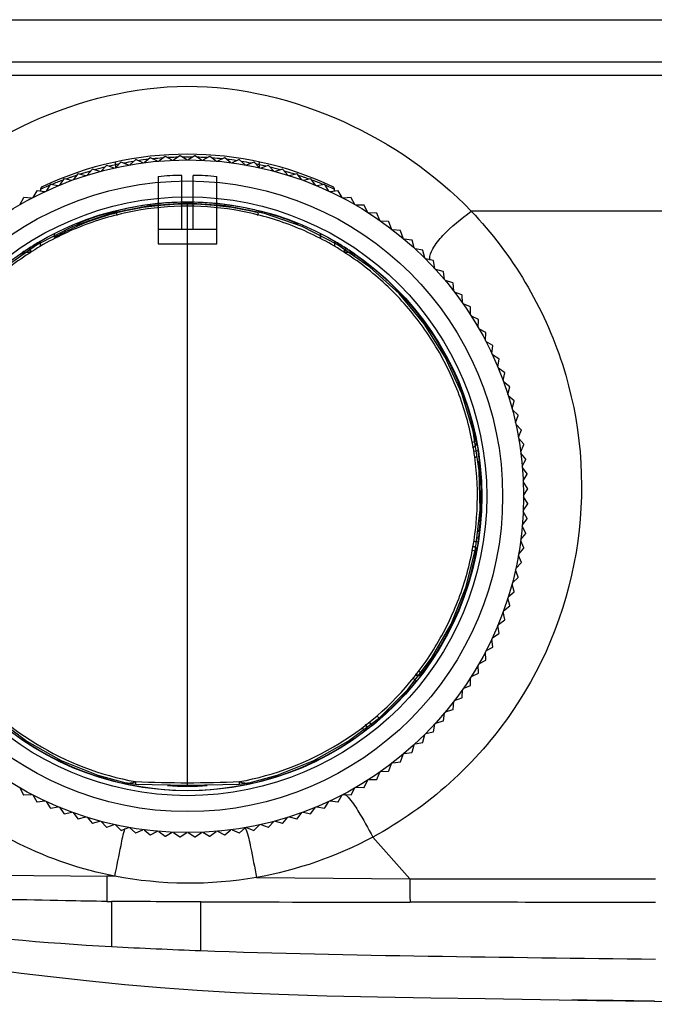
# Model space of a CAD drawing. Units: millimetres. Extents: x 3 to 1137, y -220 to 287.
# Drawn here: x 179 to 184, y 96 to 103 of the extents above; entities that cross this region are included whole.
import ezdxf

# ---------------------------------------------------------------- set-up
doc = ezdxf.new("R2010")
doc.units = ezdxf.units.MM
doc.header["$LTSCALE"] = 23.1
doc.layers.get('0').update_dxf_attribs({"linetype": 'CONTINUOUS'})

msp = doc.modelspace()

# ---------------------------------------------------------------- linework, layer by layer
at = {"color": 7, "linetype": 'Continuous'}
for p, q in [((168.46161, 102.92715), (212.56161, 102.92715)), ((175.14893, 102.63303), (205.87859, 102.63303)), ((176.7828, 102.63184), (190.51161, 102.63165)), ((176.94496, 102.53846), (190.51161, 102.53846)), ((180.22108, 101.96192), (180.17908, 101.92728)), ((180.22303, 101.96213), (180.22108, 101.96192)), ((180.27153, 101.93741), (180.22303, 101.96213)), ((180.32458, 101.97102), (180.28111, 101.93825)), ((180.32654, 101.97115), (180.32458, 101.97102)), ((180.37392, 101.94433), (180.32654, 101.97115)), ((180.34424, 101.96246), (180.34253, 101.96236)), ((180.42838, 101.97559), (180.38352, 101.94475)), ((180.41332, 101.96542), (180.41082, 101.96535)), ((180.43034, 101.97564), (180.42838, 101.97559)), ((180.47651, 101.94678), (180.43034, 101.97564)), ((180.44855, 101.96616), (180.44606, 101.96612)), ((180.48645, 101.9664), (180.48131, 101.9664)), ((180.53228, 101.97564), (180.48612, 101.94678)), ((180.51657, 101.96614), (180.51407, 101.96618)), ((180.53424, 101.97559), (180.53228, 101.97564)), ((180.5791, 101.94475), (180.53424, 101.97559)), ((180.5518, 101.96536), (180.54929, 101.96543)), ((180.63608, 101.97115), (180.5887, 101.94433)), ((180.62009, 101.96236), (180.61838, 101.96246)), ((180.63804, 101.97102), (180.63608, 101.97115)), ((180.68151, 101.93825), (180.63804, 101.97102)), ((180.73959, 101.96213), (180.69109, 101.93741)), ((180.74154, 101.96192), (180.73959, 101.96213)), ((180.78354, 101.92728), (180.74154, 101.96192)), ((179.91433, 101.9077), (179.87721, 101.86788)), ((179.91624, 101.90817), (179.91433, 101.9077)), ((179.96755, 101.88998), (179.91624, 101.90817)), ((180.01576, 101.93023), (179.97694, 101.89206)), ((179.9801, 101.89518), (179.9801, 101.91305)), ((180.01768, 101.93061), (180.01576, 101.93023)), ((180.06816, 101.91021), (180.01768, 101.93061)), ((180.11808, 101.94832), (180.07762, 101.91188)), ((180.12001, 101.94861), (180.11808, 101.94832)), ((180.16955, 101.92603), (180.12001, 101.94861)), ((180.3101, 101.96026), (180.30873, 101.96016)), ((180.84261, 101.94861), (180.79307, 101.92603)), ((180.84455, 101.94832), (180.84261, 101.94861)), ((180.885, 101.91188), (180.84455, 101.94832)), ((180.94494, 101.93061), (180.89446, 101.91021)), ((180.94686, 101.93023), (180.94494, 101.93061)), ((180.98568, 101.89206), (180.94686, 101.93023)), ((180.98252, 101.91305), (180.98252, 101.89518)), ((181.04638, 101.90817), (180.99507, 101.88998)), ((181.04829, 101.9077), (181.04638, 101.90817)), ((181.08541, 101.86788), (181.04829, 101.9077)), ((179.71491, 101.84949), (179.6814, 101.80658)), ((179.71676, 101.85012), (179.71491, 101.84949)), ((179.76947, 101.83647), (179.71676, 101.85012)), ((179.81399, 101.88077), (179.77864, 101.83936)), ((179.81587, 101.88132), (179.81399, 101.88077)), ((179.86793, 101.86539), (179.81587, 101.88132)), ((181.14675, 101.88132), (181.09469, 101.86539)), ((181.14864, 101.88077), (181.14675, 101.88132)), ((181.18399, 101.83936), (181.14864, 101.88077)), ((181.24586, 101.85012), (181.19315, 101.83647)), ((181.24771, 101.84949), (181.24586, 101.85012)), ((181.28122, 101.80658), (181.24771, 101.84949)), ((179.52131, 101.77411), (179.49167, 101.72844)), ((179.52311, 101.7749), (179.52131, 101.77411)), ((179.5768, 101.7659), (179.52311, 101.7749)), ((179.61729, 101.81391), (179.58568, 101.76958)), ((179.61911, 101.81462), (179.61729, 101.81391)), ((179.67237, 101.80329), (179.61911, 101.81462)), ((181.34351, 101.81462), (181.29026, 101.80329)), ((181.34533, 101.81391), (181.34351, 101.81462)), ((181.37694, 101.76958), (181.34533, 101.81391)), ((181.43951, 101.7749), (181.38582, 101.7659)), ((181.44131, 101.77411), (181.43951, 101.7749)), ((181.47095, 101.72844), (181.44131, 101.77411)), ((179.42717, 101.73016), (179.39954, 101.68325)), ((179.42892, 101.73103), (179.42717, 101.73016)), ((179.48296, 101.72438), (179.42892, 101.73103)), ((179.45283, 101.7432), (179.45346, 101.74137)), ((179.45346, 101.74137), (179.45346, 101.72801)), ((179.45359, 101.74144), (179.4535, 101.7414)), ((179.4659, 101.74708), (179.45359, 101.74144)), ((181.5337, 101.73103), (181.47966, 101.72438)), ((181.50903, 101.74144), (181.49672, 101.74708)), ((181.50912, 101.74139), (181.50903, 101.74144)), ((181.50916, 101.74137), (181.50979, 101.7432)), ((181.50916, 101.72801), (181.50916, 101.74137)), ((181.50988, 101.7414), (181.50979, 101.7432)), ((181.53546, 101.73016), (181.5337, 101.73103)), ((181.56308, 101.68325), (181.53546, 101.73016)), ((179.33502, 101.68215), (179.30947, 101.63407)), ((179.33674, 101.68309), (179.33502, 101.68215)), ((179.39102, 101.67881), (179.33674, 101.68309)), ((180.48131, 97.57566), (180.48131, 101.64375)), ((181.62588, 101.68309), (181.5716, 101.67881)), ((181.6276, 101.68215), (181.62588, 101.68309)), ((181.65315, 101.63407), (181.6276, 101.68215)), ((181.71588, 101.63118), (181.66147, 101.62927)), ((181.71756, 101.63016), (181.71588, 101.63118)), ((181.74098, 101.58102), (181.71756, 101.63016)), ((179.98558, 101.59015), (179.98558, 101.58019)), ((180.97704, 101.59015), (180.97704, 101.58019)), ((181.80353, 101.57539), (181.74909, 101.57585)), ((181.80516, 101.5743), (181.80353, 101.57539)), ((181.82642, 101.52418), (181.80516, 101.5743)), ((185.64259, 101.58777), (182.46663, 101.58777)), ((179.70577, 101.4986), (179.70577, 101.50228)), ((179.70577, 101.4986), (179.70704, 101.49912)), ((181.25558, 101.49912), (181.25685, 101.4986)), ((181.25685, 101.50228), (181.25685, 101.4986)), ((181.88867, 101.51583), (181.8343, 101.51867)), ((181.89025, 101.51467), (181.88867, 101.51583)), ((181.9093, 101.46367), (181.89025, 101.51467)), ((179.55031, 101.40365), (179.55031, 101.43138)), ((179.55133, 101.4042), (179.55133, 101.43187)), ((181.41129, 101.4042), (181.41129, 101.43187)), ((181.41231, 101.43138), (181.41231, 101.40365)), ((181.97112, 101.45261), (181.91693, 101.45782)), ((181.97265, 101.45138), (181.97112, 101.45261)), ((181.98946, 101.3996), (181.97265, 101.45138)), ((179.45231, 101.34333), (179.45231, 101.37837)), ((181.51031, 101.37837), (181.51031, 101.34333)), ((182.05074, 101.38586), (181.99683, 101.39343)), ((182.05221, 101.38457), (182.05074, 101.38586)), ((182.06675, 101.3321), (182.05221, 101.38457)), ((179.30724, 101.283), (179.31015, 101.28673)), ((179.30724, 101.283), (179.30849, 101.28122)), ((179.39002, 101.30514), (179.37421, 101.32993)), ((181.58841, 101.32993), (181.5726, 101.30514)), ((181.64847, 101.27307), (181.65538, 101.283)), ((181.65247, 101.28673), (181.65538, 101.283)), ((182.12737, 101.3157), (182.07384, 101.32561)), ((182.12879, 101.31434), (182.12737, 101.3157)), ((182.14102, 101.26129), (182.12879, 101.31434)), ((182.20087, 101.24226), (182.14782, 101.2545)), ((182.20223, 101.24084), (182.20087, 101.24226)), ((182.21214, 101.18731), (182.20223, 101.24084)), ((182.2711, 101.16568), (182.21863, 101.18022)), ((182.27239, 101.16421), (182.2711, 101.16568)), ((182.27995, 101.1103), (182.27239, 101.16421)), ((182.33791, 101.08612), (182.28613, 101.10293)), ((182.33914, 101.08459), (182.33791, 101.08612)), ((182.34435, 101.0304), (182.33914, 101.08459)), ((182.4012, 101.00372), (182.3502, 101.02277)), ((182.40236, 101.00214), (182.4012, 101.00372)), ((182.4052, 100.94777), (182.40236, 101.00214)), ((182.46083, 100.91863), (182.41071, 100.93989)), ((182.46192, 100.917), (182.46083, 100.91863)), ((182.46238, 100.86256), (182.46192, 100.917)), ((182.51669, 100.83103), (182.46755, 100.85445)), ((182.5158, 100.77494), (182.51771, 100.82935)), ((182.51771, 100.82935), (182.51669, 100.83103)), ((182.56868, 100.74107), (182.5206, 100.76662)), ((182.56534, 100.68507), (182.56962, 100.73935)), ((182.56962, 100.73935), (182.56868, 100.74107)), ((182.61669, 100.64893), (182.56977, 100.67655)), ((182.61091, 100.59313), (182.61756, 100.64717)), ((182.66064, 100.55478), (182.61497, 100.58442)), ((182.61756, 100.64717), (182.61669, 100.64893)), ((182.65243, 100.49929), (182.66143, 100.55299)), ((182.66143, 100.55299), (182.66064, 100.55478)), ((182.70044, 100.4588), (182.65611, 100.49041)), ((182.68982, 100.40373), (182.70115, 100.45698)), ((182.70115, 100.45698), (182.70044, 100.4588)), ((182.73601, 100.36119), (182.69311, 100.3947)), ((182.723, 100.30662), (182.73664, 100.35933)), ((182.73664, 100.35933), (182.73601, 100.36119)), ((182.7673, 100.26211), (182.72589, 100.29746)), ((182.75192, 100.20816), (182.76785, 100.26023)), ((182.76785, 100.26023), (182.7673, 100.26211)), ((182.79423, 100.16176), (182.75441, 100.19888)), ((182.77651, 100.10854), (182.7947, 100.15985)), ((182.7947, 100.15985), (182.79423, 100.16176)), ((182.81676, 100.06033), (182.77859, 100.09915)), ((182.79674, 100.00793), (182.81714, 100.05841)), ((182.81714, 100.05841), (182.81676, 100.06033)), ((182.49086, 99.97497), (182.47292, 99.97157)), ((182.50181, 99.97704), (182.50048, 99.97679)), ((182.50181, 99.97704), (182.50378, 99.97417)), ((182.83485, 99.95802), (182.79841, 99.99847)), ((182.48554, 99.90996), (182.51458, 99.91453)), ((182.81256, 99.90654), (182.83514, 99.95608)), ((182.84845, 99.85501), (182.81381, 99.89701)), ((182.83514, 99.95608), (182.83485, 99.95802)), ((182.51219, 99.84145), (182.52339, 99.84172)), ((182.5127, 99.83623), (182.52251, 99.83623)), ((182.52339, 99.84172), (182.52468, 99.84187)), ((182.82394, 99.80456), (182.84866, 99.85306)), ((182.84866, 99.85306), (182.84845, 99.85501)), ((182.85755, 99.75151), (182.82477, 99.79498)), ((182.83086, 99.70217), (182.85768, 99.74955)), ((182.86212, 99.64771), (182.83128, 99.69257)), ((182.85768, 99.74955), (182.85755, 99.75151)), ((182.83331, 99.59959), (182.86217, 99.64575)), ((182.86217, 99.64575), (182.86212, 99.64771)), ((182.86217, 99.54381), (182.83331, 99.58998)), ((182.85768, 99.44001), (182.83086, 99.48739)), ((182.83128, 99.49699), (182.86212, 99.54185)), ((182.86212, 99.54185), (182.86217, 99.54381)), ((182.82477, 99.39458), (182.85755, 99.43805)), ((182.85755, 99.43805), (182.85768, 99.44001)), ((182.52371, 99.34782), (182.51103, 99.34812)), ((182.52251, 99.35334), (182.51134, 99.35334)), ((182.52468, 99.3477), (182.52371, 99.34782)), ((182.84866, 99.3365), (182.82394, 99.385)), ((182.51458, 99.27504), (182.48554, 99.2796)), ((182.83514, 99.23348), (182.81256, 99.28302)), ((182.81381, 99.29255), (182.84845, 99.33455)), ((182.84845, 99.33455), (182.84866, 99.3365)), ((182.47292, 99.21799), (182.49385, 99.21403)), ((182.49385, 99.21403), (182.50024, 99.21242)), ((182.50024, 99.21242), (182.50181, 99.21253)), ((182.50378, 99.21539), (182.50181, 99.21253)), ((182.50192, 99.2132), (182.50181, 99.21253)), ((182.79841, 99.19109), (182.83485, 99.23155)), ((182.83485, 99.23155), (182.83514, 99.23348)), ((182.81714, 99.13115), (182.79674, 99.18163)), ((182.7947, 99.02971), (182.77651, 99.08103)), ((182.77859, 99.09041), (182.81676, 99.12923)), ((182.81676, 99.12923), (182.81714, 99.13115)), ((182.75441, 98.99068), (182.79423, 99.0278)), ((182.79423, 99.0278), (182.7947, 99.02971)), ((182.76785, 98.92934), (182.75192, 98.9814)), ((182.73664, 98.83023), (182.723, 98.88294)), ((182.72589, 98.89211), (182.7673, 98.92746)), ((182.7673, 98.92746), (182.76785, 98.92934)), ((182.69311, 98.79487), (182.73601, 98.82838)), ((182.73601, 98.82838), (182.73664, 98.83023)), ((182.65611, 98.69915), (182.70044, 98.73076)), ((182.70115, 98.73258), (182.68982, 98.78584)), ((182.70044, 98.73076), (182.70115, 98.73258)), ((182.66143, 98.63658), (182.65243, 98.69027)), ((182.61756, 98.54239), (182.61091, 98.59643)), ((182.61497, 98.60514), (182.66064, 98.63478)), ((182.66064, 98.63478), (182.66143, 98.63658)), ((182.56977, 98.51301), (182.61669, 98.54064)), ((182.61669, 98.54064), (182.61756, 98.54239)), ((182.56962, 98.45021), (182.56534, 98.50449)), ((182.56868, 98.4485), (182.56962, 98.45021)), ((182.51771, 98.36021), (182.5158, 98.41462)), ((182.5206, 98.42295), (182.56868, 98.4485)), ((182.06125, 98.32197), (182.08415, 98.30353)), ((182.12154, 98.35454), (182.09809, 98.37228)), ((182.12154, 98.35454), (182.1208, 98.35123)), ((182.46192, 98.27256), (182.46238, 98.327)), ((182.46755, 98.33511), (182.51669, 98.35854)), ((182.51669, 98.35854), (182.51771, 98.36021)), ((182.03261, 98.24634), (182.02753, 98.25142)), ((182.41071, 98.24967), (182.46083, 98.27093)), ((182.46083, 98.27093), (182.46192, 98.27256)), ((182.3502, 98.16679), (182.4012, 98.18585)), ((182.4012, 98.18585), (182.40236, 98.18743)), ((182.40236, 98.18743), (182.4052, 98.2418)), ((182.33791, 98.10344), (182.33914, 98.10497)), ((182.33914, 98.10497), (182.34435, 98.15917)), ((181.82098, 98.0448), (181.80702, 98.05896)), ((181.82512, 98.04811), (181.82975, 98.04348)), ((182.27239, 98.02535), (182.27995, 98.07927)), ((182.28613, 98.08663), (182.33791, 98.10344)), ((181.72155, 97.95456), (181.70382, 97.97801)), ((181.77256, 97.99195), (181.75412, 98.01484)), ((182.20223, 97.94872), (182.21214, 98.00225)), ((182.21863, 98.00934), (182.2711, 98.02388)), ((182.2711, 98.02388), (182.27239, 98.02535)), ((181.72486, 97.9553), (181.72155, 97.95456)), ((182.12879, 97.87522), (182.14102, 97.92827)), ((182.14782, 97.93507), (182.20087, 97.9473)), ((182.20087, 97.9473), (182.20223, 97.94872)), ((182.05221, 97.805), (182.06675, 97.85746)), ((182.07384, 97.86396), (182.12737, 97.87387)), ((182.12737, 97.87387), (182.12879, 97.87522)), ((181.97265, 97.73818), (181.98946, 97.78996)), ((181.99683, 97.79614), (182.05074, 97.8037)), ((182.05074, 97.8037), (182.05221, 97.805)), ((181.89025, 97.67489), (181.9093, 97.72589)), ((181.91693, 97.73174), (181.97112, 97.73695)), ((181.97112, 97.73695), (181.97265, 97.73818)), ((181.80516, 97.61526), (181.82642, 97.66538)), ((181.8343, 97.6709), (181.88867, 97.67373)), ((181.88867, 97.67373), (181.89025, 97.67489)), ((179.30947, 97.55549), (179.33502, 97.50742)), ((180.05034, 97.59165), (180.05041, 97.59163)), ((180.91225, 97.59164), (180.91229, 97.59165)), ((181.6276, 97.50742), (181.65315, 97.55549)), ((181.66147, 97.5603), (181.71588, 97.55839)), ((181.71588, 97.55839), (181.71756, 97.5594)), ((181.71756, 97.5594), (181.74098, 97.60855)), ((181.74909, 97.61371), (181.80353, 97.61418)), ((181.80353, 97.61418), (181.80516, 97.61526)), ((179.33502, 97.50742), (179.33674, 97.50647)), ((179.33674, 97.50647), (179.39102, 97.51076)), ((179.39954, 97.50632), (179.42717, 97.4594)), ((181.53546, 97.4594), (181.56308, 97.50632)), ((181.5716, 97.51076), (181.62588, 97.50647)), ((181.62588, 97.50647), (181.6276, 97.50742)), ((179.42717, 97.4594), (179.42892, 97.45854)), ((179.42892, 97.45854), (179.48296, 97.46518)), ((179.49167, 97.46112), (179.52131, 97.41545)), ((179.52311, 97.41466), (179.5768, 97.42366)), ((179.58568, 97.41998), (179.61729, 97.37565)), ((181.34533, 97.37565), (181.37694, 97.41998)), ((181.38582, 97.42366), (181.43951, 97.41466)), ((181.44131, 97.41545), (181.47095, 97.46112)), ((181.47966, 97.46518), (181.5337, 97.45854)), ((181.5337, 97.45854), (181.53546, 97.4594)), ((179.52131, 97.41545), (179.52311, 97.41466)), ((179.61729, 97.37565), (179.61911, 97.37494)), ((179.61911, 97.37494), (179.67237, 97.38627)), ((179.6814, 97.38299), (179.71491, 97.34008)), ((179.71676, 97.33945), (179.76947, 97.35309)), ((179.77864, 97.3502), (179.81399, 97.30879)), ((181.14864, 97.30879), (181.18399, 97.3502)), ((181.19315, 97.35309), (181.24586, 97.33945)), ((181.24771, 97.34008), (181.28122, 97.38299)), ((181.29026, 97.38627), (181.34351, 97.37494)), ((181.34351, 97.37494), (181.34533, 97.37565)), ((181.43951, 97.41466), (181.44131, 97.41545)), ((179.71491, 97.34008), (179.71676, 97.33945)), ((179.81399, 97.30879), (179.81587, 97.30824)), ((179.81587, 97.30824), (179.86793, 97.32417)), ((179.87721, 97.32168), (179.91433, 97.28186)), ((179.91433, 97.28186), (179.91624, 97.28139)), ((179.91624, 97.28139), (179.96755, 97.29958)), ((179.97694, 97.2975), (180.01576, 97.25933)), ((180.01768, 97.25895), (180.06816, 97.27935)), ((180.89446, 97.27935), (180.94494, 97.25895)), ((180.94686, 97.25933), (180.98568, 97.2975)), ((180.99507, 97.29958), (181.04638, 97.28139)), ((181.04638, 97.28139), (181.04829, 97.28186)), ((181.04829, 97.28186), (181.08541, 97.32168)), ((181.09469, 97.32417), (181.14675, 97.30824)), ((181.14675, 97.30824), (181.14864, 97.30879)), ((181.24586, 97.33945), (181.24771, 97.34008)), ((180.01576, 97.25933), (180.01768, 97.25895)), ((180.07762, 97.27768), (180.11808, 97.24125)), ((180.11808, 97.24125), (180.12001, 97.24095)), ((180.12001, 97.24095), (180.16955, 97.26354)), ((180.17908, 97.26228), (180.22108, 97.22764)), ((180.22108, 97.22764), (180.22303, 97.22743)), ((180.22303, 97.22743), (180.27153, 97.25216)), ((180.28111, 97.25132), (180.32458, 97.21854)), ((180.32458, 97.21854), (180.32654, 97.21842)), ((180.32654, 97.21842), (180.37392, 97.24523)), ((180.38352, 97.24482), (180.42838, 97.21397)), ((180.42838, 97.21397), (180.43034, 97.21393)), ((180.43034, 97.21393), (180.47651, 97.24279)), ((180.48612, 97.24279), (180.53228, 97.21393)), ((180.53228, 97.21393), (180.53424, 97.21397)), ((180.53424, 97.21397), (180.5791, 97.24482)), ((180.5887, 97.24523), (180.63608, 97.21842)), ((180.63608, 97.21842), (180.63804, 97.21854)), ((180.63804, 97.21854), (180.68151, 97.25132)), ((180.69109, 97.25216), (180.73959, 97.22743)), ((180.73959, 97.22743), (180.74154, 97.22764)), ((180.74154, 97.22764), (180.78354, 97.26228)), ((180.79307, 97.26354), (180.84261, 97.24095)), ((180.84261, 97.24095), (180.84455, 97.24125)), ((180.84455, 97.24125), (180.885, 97.27768)), ((180.94494, 97.25895), (180.94686, 97.25933)), ((181.77884, 97.21209), (182.03711, 96.92002)), ((178.72766, 96.94909), (179.91686, 96.93875)), ((179.91676, 96.93875), (179.91676, 96.7619)), ((179.97313, 96.93823), (179.91676, 96.93875)), ((180.96474, 96.92956), (182.03693, 96.92021)), ((182.03711, 96.92002), (183.75493, 96.91961)), ((179.95024, 96.76162), (179.95024, 96.44666)), ((180.57407, 96.41809), (180.57406, 96.75935)), ((183.74643, 96.06412), (185.56125, 96.0426))]:
    msp.add_line(p, q, dxfattribs=at)
at = {"color": 6, "linetype": 'Continuous'}
for p, q in [((180.27551, 101.82957), (180.27551, 101.35878)), ((180.44211, 101.46168), (180.44211, 101.83864)), ((180.52051, 101.46168), (180.52051, 101.83864)), ((180.68711, 101.35878), (180.68711, 101.82957))]:
    msp.add_line(p, q, dxfattribs=at)
at = {"color": 2, "linetype": 'Continuous'}
for p, q in [((180.27551, 101.46168), (180.68711, 101.46168)), ((180.27551, 101.35878), (180.68711, 101.35878))]:
    msp.add_line(p, q, dxfattribs=at)
at = {"color": 7, "linetype": 'Continuous'}
for points in [[(180.48131, 101.64375), (180.21427, 101.62635), (179.94226, 101.57145), (179.67948, 101.4804), (179.43303, 101.35533), (179.20504, 101.19756), (179.00104, 101.01164), (178.82486, 100.80073), (178.67743, 100.56635), (178.56283, 100.31459), (178.48349, 100.04945)], [(182.52231, 99.77519), (182.47913, 100.04944), (182.39979, 100.31458), (182.2852, 100.56634), (182.13777, 100.80073), (181.96159, 101.01163), (181.75759, 101.19755), (181.5296, 101.35533), (181.28314, 101.4804), (181.02036, 101.57145), (180.74835, 101.62635), (180.48131, 101.64375)], [(182.49656, 99.22467), (182.52807, 99.49899), (182.52231, 99.77519)], [(178.43455, 99.499), (178.46606, 99.22468), (178.5342, 98.95682), (178.63755, 98.70107), (178.7735, 98.46257), (178.94084, 98.24391), (179.13671, 98.04871), (179.35617, 97.88228), (179.59723, 97.7465), (179.85433, 97.64404), (180.05038, 97.59161)], [(180.91227, 97.59162), (181.10828, 97.64404), (181.36537, 97.74649), (181.60643, 97.88227), (181.82591, 98.0487), (182.02177, 98.2439), (182.18912, 98.46256), (182.32506, 98.70106), (182.42841, 98.95681), (182.49656, 99.22467)], [(180.05041, 97.59163), (180.06469, 97.58881), (180.08307, 97.58605), (180.10402, 97.5837), (180.11692, 97.58286)], [(180.11692, 97.58286), (180.23484, 97.57895), (180.36235, 97.57642), (180.48131, 97.57566)], [(180.48131, 97.57566), (180.60026, 97.57642), (180.72778, 97.57895), (180.8457, 97.58286)], [(180.8457, 97.58286), (180.86008, 97.58383), (180.88092, 97.58623), (180.89857, 97.58892), (180.91225, 97.59164)], [(176.72245, 96.79584), (176.85766, 96.75856), (176.99299, 96.72214), (177.16309, 96.67772), (177.38778, 96.62156), (177.62948, 96.56445), (177.87107, 96.51076), (178.1014, 96.46269), (178.31402, 96.42098), (178.50839, 96.38512), (178.69504, 96.35281), (178.89603, 96.32048), (179.11333, 96.28852), (179.31862, 96.2611), (179.52274, 96.23626), (179.79643, 96.2058), (180.0418, 96.18179), (180.29361, 96.16039), (180.54814, 96.14187)], [(180.54814, 96.14187), (180.81638, 96.12606), (181.12108, 96.11299), (181.45633, 96.10284), (181.81176, 96.09487), (182.18292, 96.08819), (182.56379, 96.08206), (182.95107, 96.07595)], [(182.95107, 96.07595), (183.34326, 96.06991), (183.74643, 96.06412)]]:
    msp.add_lwpolyline(points, dxfattribs=at)
for radius in [2.352, 2.205, 2.09368, 2.05945]:
    msp.add_circle((180.48131, 99.59478), radius, dxfattribs=at)
for centre, radius, start, end in [((180.48131, 99.59478), 2.3912, 64.842697, 115.157303), ((180.48061, 99.58701), 2.37936, 91.930954, 93.285615), ((180.48083, 99.58097), 2.3854, 91.68183, 91.931359), ((180.48109, 99.5671), 2.39928, 90.117638, 90.777162), ((180.48111, 99.56257), 2.40381, 89.995239, 90.117808), ((180.48113, 99.56906), 2.39734, 89.21276, 89.872875), ((180.48141, 99.58371), 2.38269, 88.057396, 88.307023), ((180.48157, 99.58829), 2.37811, 86.702032, 88.057609), ((180.53643, 99.31484), 2.65707, 103.798305, 105.390986), ((180.56259, 99.2069), 2.76813, 102.147356, 103.155767), ((180.48665, 99.5598), 2.40715, 101.772964, 102.147885), ((180.48592, 99.56333), 2.40354, 101.585185, 101.772915), ((180.48256, 99.58069), 2.38586, 99.107558, 100.83579), ((180.48022, 99.59554), 2.3708, 96.610002, 98.344084), ((180.47997, 99.59739), 2.36897, 94.145152, 95.841136), ((180.48158, 99.58836), 2.37803, 84.155946, 85.844756), ((180.48055, 99.57996), 2.38648, 81.666211, 83.388892), ((180.48061, 99.57973), 2.3867, 79.181384, 80.909004), ((180.48362, 99.59521), 2.37092, 78.233484, 78.423797), ((180.48443, 99.59909), 2.36696, 77.852252, 78.23354), ((180.40003, 99.2069), 2.76813, 76.844232, 77.852643), ((180.42619, 99.31484), 2.65707, 74.609014, 76.201695), ((180.61304, 99.07544), 2.90847, 109.036699, 109.461593), ((180.59502, 99.1276), 2.85328, 108.837293, 109.036289), ((180.58145, 99.16749), 2.81115, 108.14409, 108.837957), ((180.57084, 99.20027), 2.7767, 106.912722, 107.624512), ((180.54989, 99.26897), 2.70487, 106.708409, 106.911475), ((180.54311, 99.29156), 2.68128, 106.010964, 106.708461), ((180.41951, 99.29156), 2.68128, 73.291539, 73.989036), ((180.41273, 99.26897), 2.70487, 73.088525, 73.29159), ((180.39178, 99.20027), 2.7767, 72.375489, 73.087278), ((180.38117, 99.16749), 2.81115, 71.162043, 71.85591), ((180.3676, 99.1276), 2.85328, 70.963711, 71.162708), ((180.34958, 99.07544), 2.90847, 70.538407, 70.963302), ((180.14999, 100.24081), 1.65434, 112.465805, 114.321605), ((180.4048, 99.62343), 2.32223, 111.143707, 112.171445), ((180.47626, 99.43935), 2.51969, 110.923574, 111.14954), ((180.56738, 99.19943), 2.77634, 110.133116, 110.911701), ((180.61846, 99.05999), 2.92484, 109.460793, 109.771777), ((180.34416, 99.05999), 2.92484, 70.228223, 70.539208), ((180.4151, 99.25248), 2.7197, 69.080191, 69.874992), ((180.48636, 99.43935), 2.51969, 68.85046, 69.076426), ((180.5736, 99.66315), 2.2795, 67.81892, 68.865928), ((180.80634, 100.22627), 1.67017, 65.687247, 67.525422), ((179.85227, 101.72271), 0.39996, 178.507068, 179.221281), ((179.86267, 101.72242), 0.41037, 177.09694, 178.504022), ((180.07964, 100.39711), 1.48294, 114.331956, 114.448212), ((180.88302, 100.39719), 1.48284, 65.551948, 65.668098), ((181.09764, 101.72231), 0.41268, 2.199429, 2.651543), ((181.10691, 101.72264), 0.4034, 0.781798, 2.20305), ((180.48131, 99.59387), 2.04323, 76.008744, 103.991247), ((180.48154, 99.59719), 2.05402, 95.901438, 100.779798), ((180.48138, 99.59825), 2.05295, 92.679487, 95.899935), ((180.4813, 99.60006), 2.05113, 90.000835, 92.679779), ((180.48125, 99.59814), 2.05306, 87.322393, 89.999366), ((180.48127, 99.5982), 2.05299, 84.097185, 87.322712), ((180.48117, 99.59801), 2.05319, 79.067746, 84.095212), ((180.47083, 99.63768), 2.01212, 104.698311, 108.601321), ((180.4779, 99.61249), 2.03828, 104.011891, 104.710772), ((180.48087, 99.6008), 2.05035, 100.780205, 104.010377), ((180.48115, 99.59804), 2.05317, 75.99185, 79.066791), ((180.4848, 99.6128), 2.03796, 75.361158, 75.991002), ((180.49178, 99.63768), 2.01213, 71.456817, 75.374431), ((180.45743, 99.67659), 1.97097, 108.592775, 112.378397), ((180.50375, 99.67273), 1.97509, 67.62548, 71.462668), ((180.48131, 99.59478), 2.05825, 119.991086, 122.539749), ((180.48131, 99.59478), 2.05825, 57.460251, 60.008914), ((179.33457, 101.24369), 0.04788, 121.153714, 124.801588), ((179.33548, 101.24207), 0.04973, 104.104828, 121.080553), ((180.09995, 100.18227), 1.3578, 123.7236, 125.568605), ((179.34563, 101.23565), 0.0622, 115.463384, 124.784487), ((179.33802, 101.24642), 0.049, 114.55214, 124.661688), ((180.21065, 100.01769), 1.55615, 123.328692, 123.749622), ((180.23921, 99.97427), 1.60812, 122.540661, 123.328713), ((180.72888, 99.98271), 1.59806, 56.461373, 57.461836), ((180.87112, 100.19474), 1.34274, 54.414954, 56.521583), ((181.62727, 101.2424), 0.04939, 59.697764, 75.938892), ((181.61688, 101.23547), 0.06241, 55.22673, 65.486865), ((181.62458, 101.24637), 0.04906, 55.344242, 66.47697), ((181.62755, 101.24298), 0.04875, 55.19423, 59.644477), ((180.48131, 99.59478), 2.05634, 10.713126, 55.183492), ((182.24834, 101.25509), 0.07266, 182.097652, 187.676518), ((182.47488, 99.96876), 0.0294, 270.014606, 313.914495), ((180.48131, 99.59478), 2.05825, 6.89477, 8.936932), ((182.48793, 99.88497), 0.01961, 273.052157, 338.409736), ((180.48131, 99.59478), 2.05543, 353.254076, 6.745924), ((180.48131, 99.59478), 2.05825, 351.063068, 353.10523), ((180.48131, 99.59478), 2.05634, 322.905692, 349.286874), ((182.47286, 99.21799), 0.02946, 349.308802, 0.23572), ((182.47408, 99.21798), 0.02824, 0.022586, 4.350493), ((182.09738, 98.36901), 0.02941, 225.015407, 265.786276), ((182.09738, 98.3692), 0.0296, 265.797825, 269.979557), ((180.48131, 99.59478), 2.05543, 310.998175, 319.001824), ((180.48131, 99.59478), 2.05825, 319.153745, 321.144947), ((180.48131, 99.59478), 2.05825, 308.855053, 310.846254), ((180.48131, 99.59478), 2.05634, 232.905693, 307.094307), ((180.4812, 106.80661), 9.21445, 267.735581, 270.000703), ((180.48131, 99.59478), 2.02694, 266.073934, 273.92608), ((180.48142, 106.80661), 9.21445, 269.999297, 272.264921), ((180.0478, 111.01229), 14.251, 269.473158, 269.607771), ((182.91016, 835.78526), 739.02945, 269.81888509, 269.93245525), ((182.02782, 135.02778), 38.63705, 266.917606, 267.843686)]:
    msp.add_arc(centre, radius, start, end, dxfattribs=at)
at = {"color": 6, "linetype": 'Continuous'}
for start, end in [(90.996499, 95.23865), (84.76135, 89.003501)]:
    msp.add_arc((180.48131, 99.58498), 2.254, start, end, dxfattribs=at)
at = {"color": 7, "linetype": 'Continuous'}
for centre, major_axis, start_param, end_param in [((180.48131, 100.88443), (0, 2.5795), -1.9892634, -1.9868715), ((180.48131, 98.30513), (0, 2.5795), -1.1547211, -1.1523293), ((181.41633, 100.5298), (1.87017, 1.87017), -2.0327811, -2.0304001), ((179.5463, 98.65977), (1.87017, 1.87017), -1.1111925, -1.1088115)]:
    msp.add_ellipse(centre, major_axis=major_axis, ratio=0.8660474, start_param=start_param, end_param=end_param, dxfattribs=at)
for points, knots in [([(178.49956, 101.58774), (178.75014, 101.84934), (179.36928, 102.27751), (180.47918, 102.55364), (181.5923, 102.28059), (182.21466, 101.85063), (182.46663, 101.58776)], [0, 0, 0, 0, 0.2460037, 0.4988409, 0.7527232, 1, 1, 1, 1]), ([(179.9801, 101.91305), (179.9796, 101.91538), (179.97878, 101.91974), (179.97736, 101.92609), (179.97745, 101.92929), (179.97661, 101.93211), (179.97707, 101.93221)], [0, 0, 0, 0, 0.3677958, 0.7053272, 0.9273361, 1, 1, 1, 1]), ([(180.98252, 101.91305), (180.98302, 101.91538), (180.98384, 101.91974), (180.98526, 101.92609), (180.98517, 101.92929), (180.98602, 101.93211), (180.98556, 101.93221)], [0, 0, 0, 0, 0.3676689, 0.7051317, 0.9271942, 1, 1, 1, 1]), ([(179.4648, 101.75916), (179.46287, 101.75825), (179.45715, 101.75436), (179.45366, 101.7478), (179.45283, 101.7432)], [0, 0, 0, 0, 0.3139243, 1, 1, 1, 1]), ([(181.50848, 101.74773), (181.50819, 101.74844), (181.50672, 101.75157), (181.50452, 101.75437), (181.50248, 101.75612)], [0, 0, 0, 0, 0.2224003, 1, 1, 1, 1]), ([(180.48131, 101.62317), (180.3564, 101.62317), (180.1057, 101.59995), (179.74335, 101.4966), (179.4057, 101.32821), (179.10537, 101.10086), (178.85147, 100.82171), (178.65374, 100.50112), (178.51803, 100.14907), (178.44961, 99.77851), (178.4505, 99.40133), (178.52076, 99.03085), (178.65813, 98.67972), (178.92307, 98.25446), (179.39494, 97.8261), (179.8723, 97.64395), (180.11712, 97.59935)], [0, 0, 0, 0, 0.0625463, 0.1252269, 0.1876437, 0.2503972, 0.3127642, 0.3755246, 0.4379221, 0.5006254, 0.5631314, 0.6257159, 0.688371, 0.7508142, 0.8753963, 1, 1, 1, 1]), ([(180.84549, 97.59934), (181.0903, 97.64395), (181.56766, 97.82609), (182.03954, 98.25445), (182.30449, 98.67971), (182.44186, 99.03084), (182.51212, 99.40132), (182.51301, 99.7785), (182.4446, 100.14906), (182.30889, 100.50112), (182.11116, 100.82171), (181.85726, 101.10086), (181.55693, 101.32821), (181.21927, 101.4966), (180.85693, 101.59995), (180.60622, 101.62317), (180.48131, 101.62317)], [0, 0, 0, 0, 0.1246037, 0.2491858, 0.311629, 0.3742841, 0.4368686, 0.4993746, 0.5620779, 0.6244754, 0.6872358, 0.7496028, 0.8123563, 0.8747731, 0.9374537, 1, 1, 1, 1]), ([(179.98558, 101.57605), (179.92652, 101.56128), (179.81653, 101.52773), (179.68177, 101.47176), (179.59714, 101.42814), (179.56049, 101.4091), (179.55133, 101.4042)], [0, 0, 0, 0, 0.3901014, 0.7353871, 0.9333912, 1, 1, 1, 1]), ([(179.98923, 101.55703), (179.98935, 101.55706), (179.98933, 101.55772), (179.98929, 101.55862), (179.98899, 101.56049), (179.98836, 101.56399), (179.98721, 101.56931), (179.98616, 101.57374), (179.98558, 101.57605)], [0, 0, 0, 0, 0.0192143, 0.0730438, 0.1658268, 0.2946724, 0.6320424, 1, 1, 1, 1]), ([(180.97339, 101.55703), (180.97327, 101.55706), (180.97329, 101.55772), (180.97333, 101.55862), (180.97363, 101.56049), (180.97426, 101.56399), (180.97541, 101.56931), (180.97646, 101.57374), (180.97704, 101.57605)], [0, 0, 0, 0, 0.0192143, 0.0730438, 0.1658268, 0.2946724, 0.6320424, 1, 1, 1, 1]), ([(182.46664, 101.58777), (182.75396, 101.28803), (183.19625, 100.5469), (183.30626, 99.25596), (182.83448, 98.0223), (182.16394, 97.4189), (181.77883, 97.21209)], [0, 0, 0, 0, 0.2454498, 0.4901679, 0.7416024, 1, 1, 1, 1]), ([(182.17573, 101.25243), (182.17479, 101.2775), (182.2014, 101.34002), (182.2955, 101.45761), (182.39703, 101.53552), (182.46665, 101.58775)], [0, 0, 0, 0, 0.1658724, 0.4245155, 1, 1, 1, 1]), ([(179.39002, 101.30514), (179.38684, 101.3039), (179.37426, 101.30031), (179.36117, 101.29956), (179.35159, 101.29902)], [0, 0, 0, 0, 0.2626517, 1, 1, 1, 1]), ([(181.61103, 101.29902), (181.60789, 101.2992), (181.59494, 101.29976), (181.58177, 101.30156), (181.5726, 101.30514)], [0, 0, 0, 0, 0.2420967, 1, 1, 1, 1]), ([(179.9723, 96.93838), (179.74065, 96.98291), (179.2874, 97.1355), (178.70027, 97.53924), (178.23379, 98.06679), (177.80361, 98.86357), (177.63582, 99.99568), (177.95559, 100.84803), (178.19561, 101.20845)], [0, 0, 0, 0, 0.1308144, 0.2612208, 0.3908752, 0.5176267, 0.7598572, 1, 1, 1, 1]), ([(182.50378, 99.97417), (182.50455, 99.97264), (182.50508, 99.96632), (182.50809, 99.95412), (182.51104, 99.9358), (182.5134, 99.92198), (182.51458, 99.91453)], [0, 0, 0, 0, 0.0846335, 0.3053786, 0.6266116, 1, 1, 1, 1]), ([(182.51458, 99.27504), (182.5134, 99.26758), (182.51104, 99.25377), (182.5081, 99.23544), (182.50507, 99.22325), (182.50456, 99.21692), (182.50378, 99.21539)], [0, 0, 0, 0, 0.373421, 0.6945933, 0.9152495, 1, 1, 1, 1]), ([(182.1208, 98.35123), (182.12019, 98.34966), (182.11592, 98.34508), (182.10898, 98.33475), (182.09746, 98.32036), (182.08886, 98.30938), (182.08415, 98.30353)], [0, 0, 0, 0, 0.0838696, 0.3038403, 0.6253596, 1, 1, 1, 1]), ([(182.0309, 98.25549), (182.03191, 98.25451), (182.03369, 98.25287), (182.03596, 98.25047), (182.03742, 98.24958), (182.03809, 98.24853), (182.03831, 98.24862)], [0, 0, 0, 0, 0.4181012, 0.7329082, 0.9294809, 1, 1, 1, 1]), ([(181.82747, 98.03778), (181.82756, 98.03799), (181.82657, 98.03862), (181.82572, 98.04001), (181.82346, 98.04215), (181.82191, 98.04384), (181.82098, 98.0448)], [0, 0, 0, 0, 0.0704434, 0.2665443, 0.5811362, 1, 1, 1, 1]), ([(181.77256, 97.99195), (181.76671, 97.98723), (181.75574, 97.97863), (181.74134, 97.96711), (181.73101, 97.96019), (181.72644, 97.9559), (181.72486, 97.9553)], [0, 0, 0, 0, 0.3746736, 0.6961304, 0.9160086, 1, 1, 1, 1]), ([(180.05041, 97.59163), (180.06109, 97.58933), (180.08404, 97.5894), (180.10664, 97.5942), (180.11714, 97.59936)], [0, 0, 0, 0, 0.4829438, 1, 1, 1, 1]), ([(180.11714, 97.59936), (180.11706, 97.59719), (180.11694, 97.59327), (180.1168, 97.58862), (180.11681, 97.58576), (180.11675, 97.58418), (180.1169, 97.58349), (180.11681, 97.58286), (180.11692, 97.58286)], [0, 0, 0, 0, 0.3935217, 0.7153862, 0.8365192, 0.9260107, 0.9808953, 1, 1, 1, 1]), ([(180.84546, 97.59935), (180.85597, 97.5942), (180.87859, 97.5894), (180.90155, 97.58934), (180.91225, 97.59164)], [0, 0, 0, 0, 0.5170215, 1, 1, 1, 1]), ([(180.8457, 97.58286), (180.84581, 97.58286), (180.84571, 97.58349), (180.84587, 97.58417), (180.84581, 97.58575), (180.84582, 97.58862), (180.84568, 97.59327), (180.84555, 97.59719), (180.84546, 97.59935)], [0, 0, 0, 0, 0.0189666, 0.0737905, 0.162968, 0.2841316, 0.6065512, 1, 1, 1, 1]), ([(181.58406, 97.5086), (181.58573, 97.50783), (181.59389, 97.50306), (181.60066, 97.4963), (181.60582, 97.49076)], [0, 0, 0, 0, 0.1953692, 1, 1, 1, 1]), ([(181.60582, 97.49076), (181.63235, 97.46231), (181.6915, 97.36908), (181.7448, 97.27391), (181.77883, 97.21209)], [0, 0, 0, 0, 0.3553696, 1, 1, 1, 1]), ([(179.97306, 96.93823), (179.98727, 97.01019), (180.01075, 97.12158), (180.03169, 97.23397), (180.04385, 97.27274)], [0, 0, 0, 0, 0.6435408, 1, 1, 1, 1]), ([(180.88125, 97.27666), (180.88222, 97.27647), (180.88458, 97.27508), (180.88608, 97.2729), (180.88694, 97.27152)], [0, 0, 0, 0, 0.3786293, 1, 1, 1, 1]), ([(180.88694, 97.27152), (180.88763, 97.27042), (180.88906, 97.26778), (180.89028, 97.26505), (180.89093, 97.2635)], [0, 0, 0, 0, 0.4371936, 1, 1, 1, 1]), ([(180.89093, 97.2635), (180.90735, 97.22435), (180.92829, 97.11106), (180.95149, 96.99993), (180.96477, 96.92957)], [0, 0, 0, 0, 0.3722313, 1, 1, 1, 1]), ([(182.03693, 96.92022), (182.03696, 96.90104), (182.03712, 96.84645), (182.0375, 96.79184), (182.03893, 96.75645)], [0, 0, 0, 0, 0.3512979, 1, 1, 1, 1]), ([(177.12772, 96.80842), (177.5945, 96.72254), (178.52953, 96.55574), (179.47639, 96.4724), (179.95023, 96.44662)], [0, 0, 0, 0, 0.5000378, 1, 1, 1, 1]), ([(179.91676, 96.7619), (179.82031, 96.76281), (179.43628, 96.77075), (179.05224, 96.77763), (178.76463, 96.78273)], [0, 0, 0, 0, 0.2511177, 1, 1, 1, 1]), ([(180.57407, 96.41808), (181.10417, 96.39784), (182.16508, 96.3783), (183.22594, 96.36496), (183.7564, 96.35908)], [0, 0, 0, 0, 0.4999951, 1, 1, 1, 1])]:
    msp.add_open_spline(points, degree=3, knots=knots, dxfattribs=at)
for points in [[(181.50248, 101.75612), (181.50107, 101.75733), (181.4995, 101.75837), (181.49782, 101.75916)], [(181.50979, 101.7432), (181.50951, 101.74475), (181.50908, 101.74628), (181.50848, 101.74773)], [(179.34539, 101.2949), (179.33616, 101.29629), (179.32615, 101.29488), (179.31765, 101.291)], [(179.35159, 101.29902), (179.34044, 101.29839), (179.32896, 101.29661), (179.31889, 101.2918)], [(181.64277, 101.29225), (181.63293, 101.29675), (181.62183, 101.29841), (181.61103, 101.29902)], [(181.64416, 101.29136), (181.63586, 101.29497), (181.62618, 101.29625), (181.61723, 101.2949)], [(181.62196, 101.29146), (181.62771, 101.29211), (181.63366, 101.29171), (181.63927, 101.29031)], [(182.50226, 99.97033), (182.50194, 99.96371), (182.49921, 99.95682), (182.49476, 99.9519)], [(182.50181, 99.97704), (182.50222, 99.97484), (182.50237, 99.97257), (182.50226, 99.97033)], [(182.50378, 99.97417), (182.50448, 99.97046), (182.50445, 99.96654), (182.50369, 99.96284)], [(182.50369, 99.96284), (182.50252, 99.95715), (182.49946, 99.9516), (182.49528, 99.94758)], [(182.50655, 99.31073), (182.5075, 99.3079), (182.50777, 99.30476), (182.50734, 99.30181)], [(182.47292, 99.24739), (182.48249, 99.24738), (182.493, 99.24151), (182.49797, 99.23333)], [(182.49797, 99.23333), (182.50037, 99.22938), (182.50189, 99.22474), (182.50224, 99.22012)], [(182.49841, 99.23844), (182.50089, 99.23513), (182.5027, 99.23121), (182.50359, 99.22717)], [(182.50359, 99.22717), (182.50444, 99.22334), (182.50451, 99.21925), (182.50378, 99.21539)], [(182.09783, 98.34289), (182.09041, 98.34298), (182.08255, 98.34624), (182.0773, 98.35149)], [(182.11051, 98.3427), (182.10649, 98.34069), (182.10187, 98.3396), (182.09737, 98.3396)], [(182.11462, 98.34802), (182.10977, 98.34474), (182.10368, 98.34281), (182.09783, 98.34289)], [(182.1208, 98.35123), (182.1181, 98.34768), (182.1145, 98.34469), (182.11051, 98.3427)], [(182.12154, 98.35454), (182.11962, 98.35202), (182.11725, 98.34979), (182.11462, 98.34802)], [(181.7246, 97.99879), (181.7299, 97.99349), (181.73321, 97.9855), (181.73321, 97.97801)], [(181.73643, 97.98047), (181.73598, 97.98741), (181.7328, 97.99459), (181.72788, 97.9995)], [(181.73321, 97.97801), (181.73321, 97.97263), (181.73156, 97.96709), (181.72874, 97.96251)], [(181.7336, 97.96611), (181.7357, 97.97051), (181.73674, 97.9756), (181.73643, 97.98047)], [(181.72874, 97.96251), (181.72686, 97.95947), (181.7244, 97.95671), (181.72155, 97.95456)], [(181.72486, 97.9553), (181.72855, 97.9581), (181.7316, 97.96193), (181.7336, 97.96611)], [(181.56505, 97.50734), (181.57069, 97.51027), (181.57831, 97.51129), (181.58406, 97.5086)], [(181.77884, 97.21209), (181.52578, 97.0762), (181.24764, 96.97934), (180.96475, 96.92957)], [(180.96467, 96.92955), (180.63914, 96.87229), (180.29773, 96.87593), (179.97313, 96.93821)], [(180.57406, 96.75936), (180.36612, 96.76003), (180.15818, 96.76018), (179.95024, 96.76163)], [(183.7564, 96.75472), (183.18391, 96.7552), (182.61142, 96.75572), (182.03893, 96.75658)], [(183.74939, 96.06408), (183.55626, 96.06674), (183.36313, 96.06958), (183.17, 96.07257)]]:
    msp.add_open_spline(points, degree=3, dxfattribs=at)

doc.saveas('drawing.dxf')
